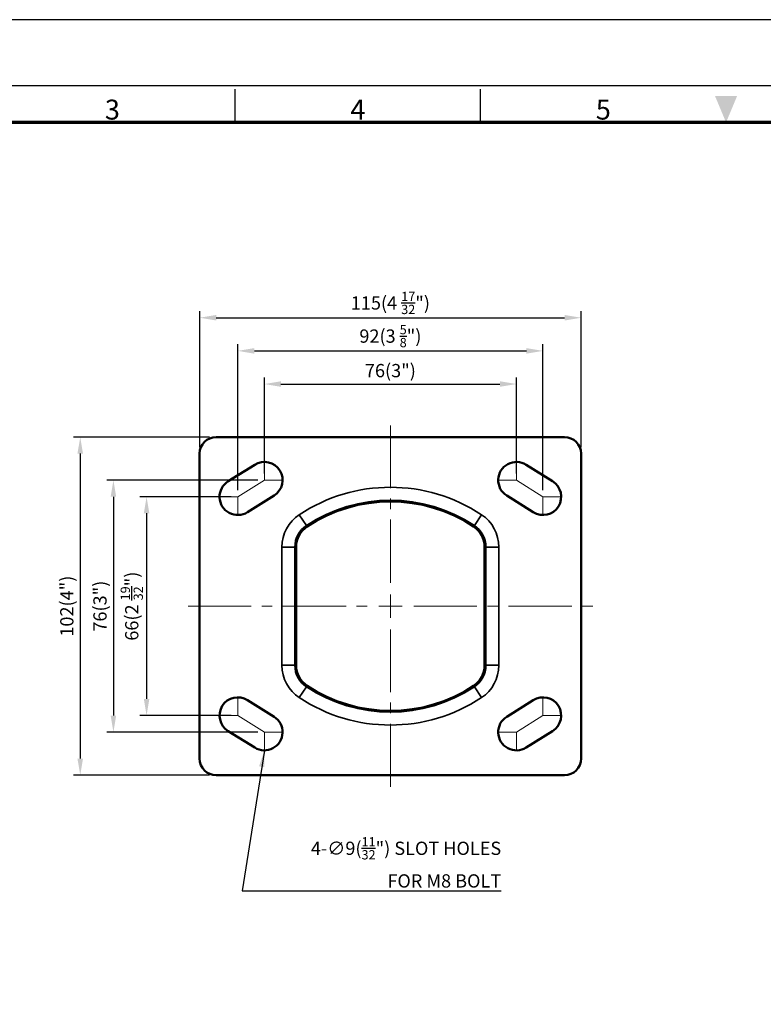
# Model space of a CAD drawing. Units: millimetres. Extents: x 0 to 2406, y 0 to 594.
# Drawn here: x 1792 to 2016, y 297 to 594 of the extents above; entities that cross this region are included whole.
import ezdxf
from ezdxf.enums import TextEntityAlignment as Align

# ---------------------------------------------------------------- set-up
doc = ezdxf.new("R2010")
doc.units = ezdxf.units.MM
doc.linetypes.add('CENTER', pattern=[50.8, 31.75, -6.35, 6.35, -6.35])
doc.linetypes.add('CENTER2', pattern=[28.575, 19.05, -3.175, 3.175, -3.175])
doc.layers.get('0').update_dxf_attribs({"color": 3})
for name, color, linetype, lineweight in [('3.중심선', 1, 'CENTER', 9), ('6.치수선', 1, 'Continuous', 9), ('외형선(ISO)', 3, 'Continuous', 50), ('좁은 외형선(ISO)', 5, 'Continuous', 35)]:
    doc.layers.add(name, color=color, linetype=linetype, lineweight=lineweight)
doc.styles.add('GDD', font='romans.shx', dxfattribs={"oblique": 15, "bigfont": 'whgtxt.shx'})
doc.styles.add('SECTION', font='swissli.ttf', dxfattribs={"height": 3})
doc.dimstyles.new('GDOK-2X', dxfattribs={"dimscale": 2, "dimtxt": 2, "dimasz": 2.5, "dimexe": 1, "dimexo": 1, "dimgap": 0.5, "dimtad": 1, "dimdsep": 46, "dimtxsty": 'GDD', "dimcen": 0, "dimclrd": 1, "dimclre": 1, "dimclrt": 4, "dimazin": 2, "dimtfac": 0.5, "dimtmove": 0, "dimatfit": 3, "dimfxl": 0, "dimfrac": 2, "dimtolj": 1, "dimarcsym": 0})

# ---------------------------------------------------------------- blocks, each defined once
blk = doc.blocks.new('FORMAT-홈피용-HOR')
at = {"color": 8}
for p, q in [((126.5, 281.5), (126.5, 286.5)), ((163.5, 281.5), (163.5, 286.5))]:
    blk.add_line(p, q, dxfattribs=at)
blk.add_lwpolyline([(0, 0), (401, 0), (401, 297), (0, 297)], close=True)
at = {"color": 5}
blk.add_lwpolyline([(10, 10), (391, 10), (391, 287), (10, 287)], close=True, dxfattribs=at)
at = {"const_width": 0.5}
blk.add_lwpolyline([(15.5, 15.5), (385.5, 15.5), (385.5, 281.5), (15.5, 281.5)], close=True, dxfattribs=at)
at = {"color": 1}
blk.add_solid([(198.83, 285.5), (202.17, 285.5), (200.5, 281.5)], dxfattribs=at)
at = {"color": 8, "style": 'SECTION'}
for s, p in [('3', (108, 281)), ('4', (145, 281)), ('5', (182, 281))]:
    blk.add_text(s, height=3, dxfattribs=at).set_placement(p, align=Align.BOTTOM_CENTER)
blk = doc.blocks.new('*D31')
at = {"color": 1, "linetype": 'ByBlock', "lineweight": -2}
for p, q in [((1857.81, 452.1), (1857.81, 496.1)), ((1949.81, 452.1), (1949.81, 496.1)), ((1862.81, 494.1), (1944.81, 494.1))]:
    blk.add_line(p, q, dxfattribs=at)
at = {"color": 1}
for points in [[(1862.81, 494.93), (1862.81, 493.26), (1857.81, 494.1)], [(1944.81, 494.93), (1944.81, 493.26), (1949.81, 494.1)]]:
    blk.add_solid(points, dxfattribs=at)
at = {"layer": 'Defpoints', "color": 0}
for p in [(1949.81, 494.1), (1857.81, 450.1), (1949.81, 450.1)]:
    blk.add_point(p, dxfattribs=at)
at = {"color": 4, "insert": (1903.81, 498.56), "char_height": 4, "attachment_point": 5, "style": 'GDD'}
blk.add_mtext('\\A1;92(3 {\\H0.7x;\\S5/8;}")', dxfattribs=at)
blk = doc.blocks.new('*D32')
at = {"color": 1, "linetype": 'ByBlock', "lineweight": -2}
for p, q in [((1865.81, 457.1), (1865.81, 486.1)), ((1941.81, 457.1), (1941.81, 486.1)), ((1870.81, 484.1), (1936.81, 484.1))]:
    blk.add_line(p, q, dxfattribs=at)
at = {"color": 1}
for points in [[(1870.81, 484.93), (1870.81, 483.26), (1865.81, 484.1)], [(1936.81, 484.93), (1936.81, 483.26), (1941.81, 484.1)]]:
    blk.add_solid(points, dxfattribs=at)
at = {"layer": 'Defpoints', "color": 0}
for p in [(1941.81, 484.1), (1865.81, 455.1), (1941.81, 455.1)]:
    blk.add_point(p, dxfattribs=at)
at = {"color": 4, "insert": (1903.81, 488.15), "char_height": 4, "attachment_point": 5, "style": 'GDD'}
blk.add_mtext('\\A1;76(3")', dxfattribs=at)
blk = doc.blocks.new('*D33')
at = {"color": 1, "linetype": 'ByBlock', "lineweight": -2}
for p, q in [((1846.31, 465.1), (1846.31, 506.1)), ((1961.31, 465.1), (1961.31, 506.1)), ((1851.31, 504.1), (1956.31, 504.1))]:
    blk.add_line(p, q, dxfattribs=at)
at = {"color": 1}
for points in [[(1851.31, 504.93), (1851.31, 503.26), (1846.31, 504.1)], [(1956.31, 504.93), (1956.31, 503.26), (1961.31, 504.1)]]:
    blk.add_solid(points, dxfattribs=at)
at = {"layer": 'Defpoints', "color": 0}
for p in [(1961.31, 504.1), (1846.31, 463.1), (1961.31, 463.1)]:
    blk.add_point(p, dxfattribs=at)
at = {"color": 4, "insert": (1903.81, 508.56), "char_height": 4, "attachment_point": 5, "style": 'GDD'}
blk.add_mtext('\\A1;115(4 {\\H0.7x;\\S17/32;}")', dxfattribs=at)
blk = doc.blocks.new('*D34')
at = {"color": 1, "linetype": 'ByBlock', "lineweight": -2}
for p, q in [((1855.81, 450.1), (1828.31, 450.1)), ((1830.31, 445.1), (1830.31, 389.1)), ((1855.81, 384.1), (1828.31, 384.1))]:
    blk.add_line(p, q, dxfattribs=at)
at = {"color": 1}
for points in [[(1829.47, 445.1), (1831.14, 445.1), (1830.31, 450.1)], [(1829.47, 389.1), (1831.14, 389.1), (1830.31, 384.1)]]:
    blk.add_solid(points, dxfattribs=at)
at = {"layer": 'Defpoints', "color": 0}
for p in [(1857.81, 450.1), (1830.31, 384.1), (1857.81, 384.1)]:
    blk.add_point(p, dxfattribs=at)
at = {"color": 4, "insert": (1825.84, 417.1), "char_height": 4, "attachment_point": 5, "rotation": 90, "style": 'GDD'}
blk.add_mtext('\\A1;66(2 {\\H0.7x;\\S19/32;}")', dxfattribs=at)
blk = doc.blocks.new('*D35')
at = {"color": 1, "linetype": 'ByBlock', "lineweight": -2}
for p, q in [((1863.81, 455.1), (1818.31, 455.1)), ((1820.31, 450.1), (1820.31, 384.1)), ((1863.81, 379.1), (1818.31, 379.1))]:
    blk.add_line(p, q, dxfattribs=at)
at = {"color": 1}
for points in [[(1819.47, 450.1), (1821.14, 450.1), (1820.31, 455.1)], [(1819.47, 384.1), (1821.14, 384.1), (1820.31, 379.1)]]:
    blk.add_solid(points, dxfattribs=at)
at = {"layer": 'Defpoints', "color": 0}
for p in [(1865.81, 455.1), (1820.31, 379.1), (1865.81, 379.1)]:
    blk.add_point(p, dxfattribs=at)
at = {"color": 4, "insert": (1816.26, 417.1), "char_height": 4, "attachment_point": 5, "rotation": 90, "style": 'GDD'}
blk.add_mtext('\\A1;76(3")', dxfattribs=at)
blk = doc.blocks.new('*D36')
at = {"color": 1, "linetype": 'ByBlock', "lineweight": -2}
for p, q in [((1849.31, 468.1), (1808.31, 468.1)), ((1810.31, 463.1), (1810.31, 371.1)), ((1849.31, 366.1), (1808.31, 366.1))]:
    blk.add_line(p, q, dxfattribs=at)
at = {"color": 1}
for points in [[(1809.47, 463.1), (1811.14, 463.1), (1810.31, 468.1)], [(1809.47, 371.1), (1811.14, 371.1), (1810.31, 366.1)]]:
    blk.add_solid(points, dxfattribs=at)
at = {"layer": 'Defpoints', "color": 0}
for p in [(1851.31, 468.1), (1810.31, 366.1), (1851.31, 366.1)]:
    blk.add_point(p, dxfattribs=at)
at = {"color": 4, "insert": (1806.26, 417.1), "char_height": 4, "attachment_point": 5, "rotation": 90, "style": 'GDD'}
blk.add_mtext('\\A1;102(4")', dxfattribs=at)
blk = doc.blocks.new('*U7')
at = {"layer": '6.치수선', "color": 0, "linetype": 'CENTER2'}
for p, q in [((0, 7.05), (0, 54.5)), ((-61, 0), (-7.05, 0)), ((7.05, 0), (61, 0)), ((0, -54.5), (0, -7.05))]:
    blk.add_line(p, q, dxfattribs=at)
at = {"layer": '6.치수선', "color": 0, "linetype": 'Continuous'}
for p, q in [((0, -3.53), (0, 3.53)), ((-3.53, 0), (3.53, 0))]:
    blk.add_line(p, q, dxfattribs=at)

msp = doc.modelspace()

# ---------------------------------------------------------------- linework, layer by layer
at = {"layer": '3.중심선'}
for p, q in [((1865.8057755, 455.0980834), (1865.8057755, 460.5980834)), ((1941.8057755, 455.0980834), (1941.8057755, 460.5980834)), ((1865.8057755, 455.0980834), (1857.8057755, 450.0980834)), ((1865.8057755, 455.0980834), (1871.3057755, 455.0980834)), ((1941.8057755, 455.0980834), (1936.3057755, 455.0980834)), ((1941.8057755, 455.0980834), (1949.8057755, 450.0980834)), ((1857.8057755, 450.0980834), (1852.3057755, 450.0980834)), ((1857.8057755, 450.0980834), (1857.8057755, 444.5980834)), ((1949.8057755, 450.0980834), (1955.3057755, 450.0980834)), ((1949.8057755, 450.0980834), (1949.8057755, 444.5980834)), ((1857.8057755, 384.0980834), (1857.8057755, 389.5980834)), ((1949.8057755, 384.0980834), (1949.8057755, 389.5980834)), ((1857.8057755, 384.0980834), (1852.3057755, 384.0980834)), ((1865.8057755, 379.0980834), (1857.8057755, 384.0980834)), ((1941.8057755, 379.0980834), (1949.8057755, 384.0980834)), ((1949.8057755, 384.0980834), (1955.3057755, 384.0980834)), ((1865.8057755, 379.0980834), (1865.8057755, 373.5980834)), ((1865.8057755, 379.0980834), (1871.3057755, 379.0980834)), ((1941.8057755, 379.0980834), (1936.3057755, 379.0980834)), ((1941.8057755, 379.0980834), (1941.8057755, 373.5980834))]:
    msp.add_line(p, q, dxfattribs=at)
at = {"layer": '외형선(ISO)'}
for p, q in [((1851.3057755, 468.0980834), (1956.3057755, 468.0980834)), ((1846.3057755, 371.0980834), (1846.3057755, 463.0980834)), ((1961.3057755, 463.0980834), (1961.3057755, 371.0980834)), ((1854.8907813, 454.7620741), (1862.8907813, 459.7620741)), ((1944.7207697, 459.7620741), (1952.7207697, 454.7620741)), ((1868.7207697, 450.4340928), (1860.7207697, 445.4340928)), ((1946.8907813, 445.4340928), (1938.8907813, 450.4340928)), ((1875.3915619, 434.9425017), (1875.3915619, 399.2536652)), ((1932.2199891, 399.2536652), (1932.2199891, 434.9425017)), ((1860.7207697, 388.7620741), (1868.7207697, 383.7620741)), ((1938.8907813, 383.7620741), (1946.8907813, 388.7620741)), ((1862.8907813, 374.4340928), (1854.8907813, 379.4340928)), ((1952.7207697, 379.4340928), (1944.7207697, 374.4340928)), ((1956.3057755, 366.0980834), (1851.3057755, 366.0980834))]:
    msp.add_line(p, q, dxfattribs=at)
for centre, radius, start, end in [((1851.3057755, 463.0980834), 5, 90, 180), ((1956.3057755, 463.0980834), 5, 0, 90), ((1865.8057755, 455.0980834), 5.5, 302.005383208, 122.005383208), ((1941.8057755, 455.0980834), 5.5, 57.994615584, 237.994616792), ((1857.8057755, 450.0980834), 5.5, 122.005383208, 302.005383208), ((1949.8057755, 450.0980834), 5.5, 237.994616792, 57.994616792), ((1903.8057755, 403.2723265), 45.4142136, 56.452261732, 123.547738268), ((1882.8057755, 434.9425017), 7.4142136, 123.547738268, 180), ((1924.8057755, 434.9425017), 7.4142136, 0, 56.452261732), ((1882.8057755, 399.2536652), 7.4142136, 180, 236.452261732), ((1924.8057755, 399.2536652), 7.4142136, 303.547738268, 0), ((1903.8057755, 430.9238404), 45.4142136, 236.452261732, 303.547738268), ((1857.8057755, 384.0980834), 5.5, 57.994616792, 237.994616792), ((1949.8057755, 384.0980834), 5.5, 302.005383208, 122.005383208), ((1865.8057755, 379.0980834), 5.5, 237.994615584, 57.994616792), ((1941.8057755, 379.0980834), 5.5, 122.005383208, 302.005383208), ((1851.3057755, 371.0980834), 5, 180, 270), ((1956.3057755, 371.0980834), 5, 270, 0)]:
    msp.add_arc(centre, radius, start, end, dxfattribs=at)
at = {"layer": '좁은 외형선(ISO)'}
for p, q in [((1878.493425, 441.4459729), (1876.3441926, 444.6872381)), ((1929.118126, 441.4459729), (1931.2673584, 444.6872381)), ((1878.493425, 441.4459729), (1878.708447, 441.1216976)), ((1929.118126, 441.4459729), (1928.903104, 441.1216976)), ((1871.1133873, 399.2536652), (1871.1133873, 434.9425017)), ((1875.0024746, 434.9425017), (1871.1133873, 434.9425017)), ((1875.0024746, 434.9425017), (1875.0024746, 399.2536652)), ((1875.0024746, 434.9425017), (1875.3915619, 434.9425017)), ((1932.6090764, 434.9425017), (1932.2199891, 434.9425017)), ((1932.6090764, 434.9425017), (1936.4981637, 434.9425017)), ((1932.6090764, 399.2536652), (1932.6090764, 434.9425017)), ((1936.4981637, 434.9425017), (1936.4981637, 399.2536652)), ((1875.0024746, 399.2536652), (1871.1133873, 399.2536652)), ((1875.0024746, 399.2536652), (1875.3915619, 399.2536652)), ((1932.6090764, 399.2536652), (1932.2199891, 399.2536652)), ((1932.6090764, 399.2536652), (1936.4981637, 399.2536652)), ((1876.3441926, 389.5089288), (1878.493425, 392.7501939)), ((1878.708447, 393.0744693), (1878.493425, 392.7501939)), ((1929.118126, 392.7501939), (1928.903104, 393.0744693)), ((1929.118126, 392.7501939), (1931.2673584, 389.5089288))]:
    msp.add_line(p, q, dxfattribs=at)
for centre, radius, start, end in [((1903.8057755, 403.2723265), 49.6923882, 56.452261732, 123.547738268), ((1903.8057755, 403.2723265), 45.8033009, 56.452261732, 123.547738268), ((1882.8057755, 434.9425017), 11.6923882, 123.547738268, 180), ((1924.8057755, 434.9425017), 11.6923882, 0, 56.452261732), ((1882.8057755, 434.9425017), 7.8033009, 123.547738268, 180), ((1924.8057755, 434.9425017), 7.8033009, 0, 56.452261732), ((1882.8057755, 399.2536652), 11.6923882, 180, 236.452261732), ((1882.8057755, 399.2536652), 7.8033009, 180, 236.452261732), ((1924.8057755, 399.2536652), 7.8033009, 303.547738268, 0), ((1924.8057755, 399.2536652), 11.6923882, 303.547738268, 0), ((1903.8057755, 430.9238404), 45.8033009, 236.452261732, 303.547738268), ((1903.8057755, 430.9238404), 49.6923882, 236.452261732, 303.547738268)]:
    msp.add_arc(centre, radius, start, end, dxfattribs=at)

# ---------------------------------------------------------------- block references
at = {"xscale": 2, "yscale": 2, "zscale": 2}
msp.add_blockref('FORMAT-홈피용-HOR', (1604, 0), dxfattribs=at)
at = {"layer": '6.치수선', "linetype": 'CENTER2'}
msp.add_blockref('*U7', (1903.8057755, 417.0980834), dxfattribs=at)

# ---------------------------------------------------------------- texts
at = {"color": 4, "insert": (1937.2046263, 332.2156088), "char_height": 4, "attachment_point": 9, "style": 'GDD'}
msp.add_mtext('\\A1;4-∅9({\\H0.7x;\\S11/32;}") SLOT HOLES\\PFOR M8 BOLT', dxfattribs=at)

# ---------------------------------------------------------------- dimensions: what is measured, and where the dimension line sits
for base, p1, p2, text, picture, middle in [((1961.3057755, 504.0980834), (1846.3057755, 463.0980834), (1961.3057755, 463.0980834), '<>(4 {\\H0.7x;\\S17#32;}")', '*D33', (1903.8057755, 504.0980834)), ((1949.8057755, 494.0980834), (1857.8057755, 450.0980834), (1949.8057755, 450.0980834), '<>(3 {\\H0.7x;\\S5#8;}")', '*D31', (1903.8057755, 494.0980834))]:
    dim = msp.add_linear_dim(base=base, p1=p1, p2=p2, text=text, dimstyle='GDOK-2X', override={"dimtmove": 0, "dimarcsym": 1})
    dim.commit()
    dim.dimension.update_dxf_attribs({"geometry": picture, "text_midpoint": middle, "dimtype": 160})
dim = msp.add_linear_dim(base=(1941.8057755, 484.0980834), p1=(1865.8057755, 455.0980834), p2=(1941.8057755, 455.0980834), text='<>(3")', dimstyle='GDOK-2X', override={"dimtmove": 0, "dimarcsym": 1})
dim.commit()
dim.dimension.update_dxf_attribs({"geometry": '*D32', "text_midpoint": (1903.8057755, 488.1457025)})
for base, p1, p2, text, picture, middle in [((1810.3057755, 366.0980834), (1851.3057755, 468.0980834), (1851.3057755, 366.0980834), '<>(4")', '*D36', (1806.2581565, 417.0980834)), ((1820.3057755, 379.0980834), (1865.8057755, 455.0980834), (1865.8057755, 379.0980834), '<>(3")', '*D35', (1816.2581565, 417.0980834)), ((1830.3057755, 384.0980834), (1857.8057755, 450.0980834), (1857.8057755, 384.0980834), '<>(2 {\\H0.7x;\\S19#32;}")', '*D34', (1825.8391088, 417.0980834))]:
    dim = msp.add_linear_dim(base=base, p1=p1, p2=p2, angle=90, text=text, dimstyle='GDOK-2X', override={"dimarcsym": 1})
    dim.commit()
    dim.dimension.update_dxf_attribs({"geometry": picture, "text_midpoint": middle})

# ---------------------------------------------------------------- leaders
at = {"annotation_type": 0, "has_hookline": 1, "hookline_direction": 0, "text_width": 72.0875745}
msp.add_leader([(1865.8057755, 373.5980834), (1859.1170518, 331.2156088), (1864.1170518, 331.2156088)], dimstyle='GDOK-2X', override={"dimgap": 0.5, "dimtad": 1}, dxfattribs=at)

doc.saveas('drawing.dxf')
